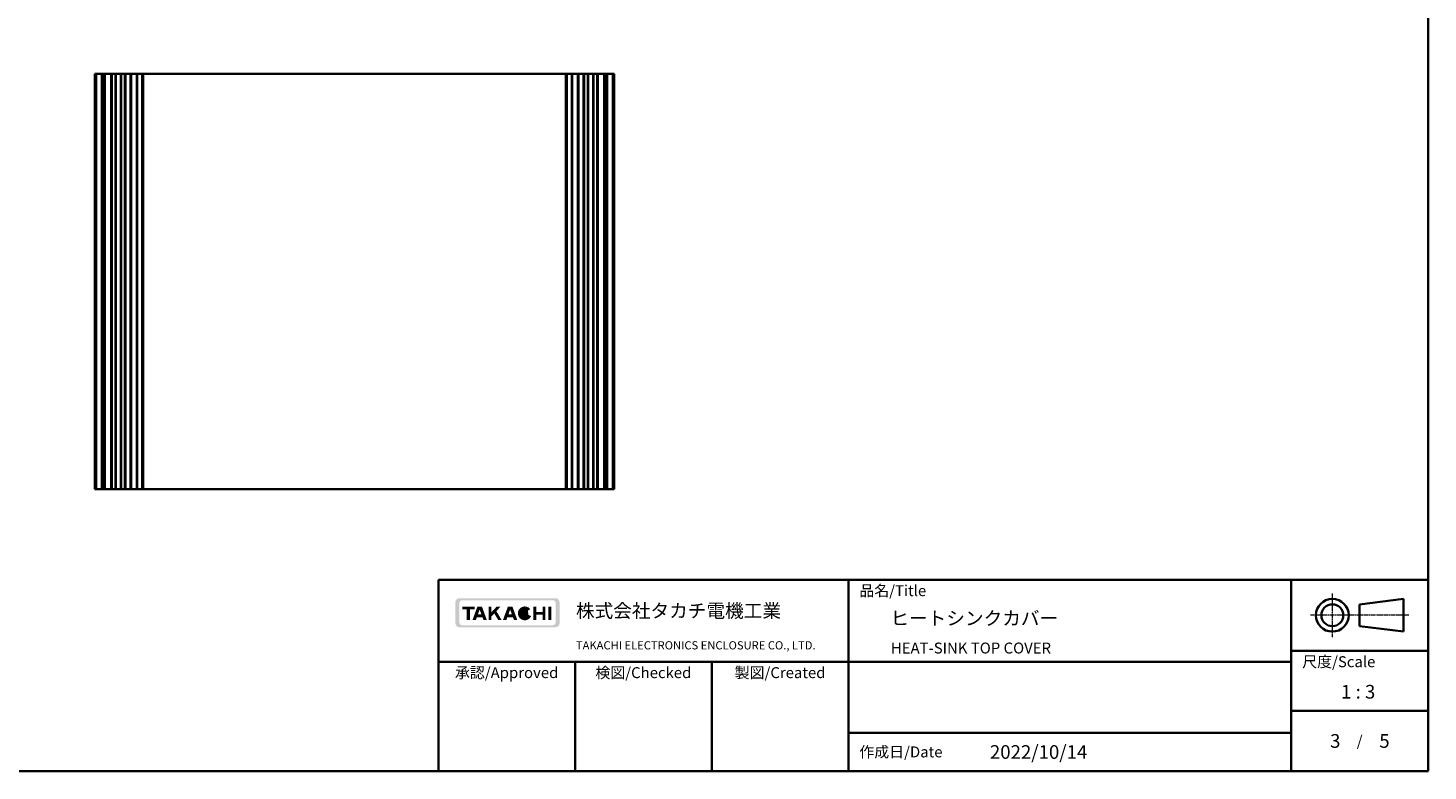
# Model space of a CAD drawing. Units: millimetres. Extents: x 51 to 7334, y 27 to 1433.
# Drawn here: x 3799 to 4567, y 28 to 436 of the extents above; entities that cross this region are included whole.
import ezdxf
from ezdxf.enums import TextEntityAlignment as Align

# ---------------------------------------------------------------- set-up
doc = ezdxf.new("R2010")
doc.units = ezdxf.units.MM
doc.header["$LTSCALE"] = 3.5
doc.linetypes.add('CHAIN', pattern=[0.3543, 0.2362, -0.0295, 0.0591, -0.0295])
for name, color, linetype, lineweight in [('Border (ISO)', 7, 'Continuous', 35), ('Title (ISO)', 7, 'Continuous', 35), ('Visible (ISO)', 7, 'Continuous', 35), ('Visible Narrow (ISO)', 7, 'Continuous', 25)]:
    doc.layers.add(name, color=color, linetype=linetype, lineweight=lineweight)
doc.layers.add('Hatch (ISO)', color=1, linetype='Continuous', lineweight=18, true_color=0xff0000)
doc.styles.add('Note Text (TK)', font='MS PGothic.ttf')
doc.styles.add('文字スタイル67', font='arial.ttf')

# ---------------------------------------------------------------- blocks, each defined once
blk = doc.blocks.new('図面枠 tk図枠')
at = {"layer": 'Border (ISO)'}
for p in [(405.5, 289), (14.5, 8)]:
    blk.add_line(p, (405.5, 8), dxfattribs=at)
blk = doc.blocks.new('表題欄 tk表題欄')
at = {"layer": 'Hatch (ISO)'}
h = blk.add_hatch(color=256, dxfattribs=at)
edge = h.paths.add_edge_path(flags=0)
edge.add_arc((95.58, 236.3), 0.596, 270, 360)
edge.add_line((96.17, 236.3), (96.17, 239.71))
edge.add_arc((95.58, 239.71), 0.596, 0, 90)
edge.add_line((95.58, 240.31), (79.14, 240.31))
edge.add_arc((79.14, 239.71), 0.596, 90, 180)
edge.add_line((78.54, 239.71), (78.54, 236.3))
edge.add_arc((79.14, 236.3), 0.596, 180, 270)
edge.add_line((79.14, 235.7), (95.58, 235.7))
edge = h.paths.add_edge_path()
edge.add_line((77.84, 239.96), (77.84, 236.05))
edge.add_arc((78.54, 236.05), 0.702, 180, 270)
edge.add_line((78.54, 235.35), (96.17, 235.35))
edge.add_arc((96.17, 236.05), 0.702, 270, 360)
edge.add_line((96.87, 236.05), (96.87, 239.96))
edge.add_arc((96.17, 239.96), 0.702, 0, 90)
edge.add_line((96.17, 240.66), (78.54, 240.66))
edge.add_arc((78.54, 239.96), 0.702, 90, 180)
for points in [[(79.07, 239.15), (79.07, 238.66), (79.92, 238.66), (79.92, 236.66), (80.51, 236.66), (80.51, 238.66), (81.36, 238.66), (81.36, 239.15)], [(85.68, 236.66), (84.94, 237.89), (84.42, 237.32), (84.42, 236.66), (83.9, 236.66), (83.9, 239.15), (84.42, 239.15), (84.42, 238.1), (85.39, 239.15), (86.11, 239.15), (85.32, 238.3), (86.3, 236.66)], [(92.09, 239.15), (92.09, 236.66), (92.61, 236.66), (92.61, 237.66), (93.77, 237.66), (93.77, 236.66), (94.29, 236.66), (94.29, 239.15), (93.77, 239.15), (93.77, 238.15), (92.61, 238.15), (92.61, 239.15)], [(94.84, 239.15), (94.84, 236.66), (95.36, 236.66), (95.36, 239.15)]]:
    blk.add_hatch(color=256, dxfattribs=at).paths.add_polyline_path(points)
h = blk.add_hatch(color=256, dxfattribs=at)
h.paths.add_polyline_path([(82.59, 237.71), (81.95, 237.71), (82.27, 238.58)], flags=0)
h.paths.add_polyline_path([(82.78, 237.2), (81.76, 237.2), (81.57, 236.66), (80.95, 236.66), (81.86, 239.15), (82.68, 239.15), (83.59, 236.66), (82.98, 236.66)])
h = blk.add_hatch(color=256, dxfattribs=at)
h.paths.add_polyline_path([(87.53, 237.71), (88.16, 237.71), (87.85, 238.58)], flags=0)
h.paths.add_polyline_path([(87.14, 236.66), (87.34, 237.2), (88.35, 237.2), (88.55, 236.66), (89.17, 236.66), (88.25, 239.15), (87.44, 239.15), (86.52, 236.66)])
h = blk.add_hatch(color=256, dxfattribs=at)
edge = h.paths.add_edge_path()
edge.add_arc((90.52, 237.9), 1.27, 38.5505, 336.582)
edge.add_line((91.69, 237.4), (91.17, 237.62))
edge.add_ellipse((90.52, 237.9), major_axis=(0, -0.8), ratio=0.867347, start_angle=124.651, end_angle=429.4109, ccw=False)
edge.add_line((91.09, 238.36), (91.52, 238.7))
at = {"layer": 'Title (ISO)'}
for p, q in [((74.71, 244.05), (255.71, 244.05)), ((74.71, 209.05), (74.71, 244.05)), ((149.71, 244.05), (149.71, 209.05)), ((230.71, 244.05), (230.71, 209.05)), ((255.71, 244.05), (255.71, 209.05)), ((243.21, 239.55), (251.21, 240.55)), ((243.21, 239.55), (243.21, 235.55)), ((251.21, 234.55), (251.21, 240.55)), ((243.21, 235.55), (251.21, 234.55)), ((230.71, 231.05), (255.71, 231.05)), ((74.71, 229.05), (230.71, 229.05)), ((99.71, 229.05), (99.71, 209.05)), ((124.71, 229.05), (124.71, 209.05)), ((230.71, 220.05), (255.71, 220.05)), ((149.71, 216.05), (230.71, 216.05)), ((255.71, 209.05), (74.71, 209.05))]:
    blk.add_line(p, q, dxfattribs=at)
at = {"layer": 'Title (ISO)', "color": 4, "linetype": 'CHAIN', "lineweight": 18, "true_color": 0x00ffff}
for p, q in [((238.21, 241.55), (238.21, 233.55)), ((252.21, 237.55), (234.21, 237.55))]:
    blk.add_line(p, q, dxfattribs=at)
at = {"layer": 'Title (ISO)'}
for radius in [3, 2]:
    blk.add_circle((238.21, 237.55), radius, dxfattribs=at)
at = {"layer": 'Title (ISO)', "color": 1, "true_color": 0xff0000, "char_height": 2, "line_spacing_factor": 1.5, "style": 'Note Text (TK)'}
for s, insert, attachment_point in [('\\fＭＳ Ｐゴシック|b0|i0;\\H2.0000;品名/Title', (151.71, 242.05), 4), ('\\fＭＳ Ｐゴシック|b0|i0;\\H2.0000;承認/Approved', (87.21, 227.05), 5), ('\\fＭＳ Ｐゴシック|b0|i0;\\H2.0000;検図/Checked', (112.21, 227.05), 5), ('\\fＭＳ Ｐゴシック|b0|i0;\\H2.0000;製図/Created', (137.21, 227.05), 5), ('\\fＭＳ Ｐゴシック|b0|i0;\\H2.0000;尺度/Scale', (232.71, 229.05), 4), ('\\fＭＳ Ｐゴシック|b0|i0;\\H2.0000;作成日/Date', (151.71, 212.55), 4)]:
    blk.add_mtext(s, dxfattribs=dict(at, insert=insert, attachment_point=attachment_point))
at = {"layer": 'Title (ISO)', "color": 7, "line_spacing_factor": 1.5, "style": 'Note Text (TK)'}
for s, insert, char_height, attachment_point in [('株式会社タカチ電機工業', (99.87, 238.05), 2.5, 4), ('\\fArial|b0|i0;\\H1.4986;TAKACHI ELECTRONICS ENCLOSURE CO., LTD.', (99.87, 232.05), 1.4986, 4), ('\\fＭＳ Ｐゴシック|b0|i0;\\H2.0000;/', (243.21, 214.55), 2, 5)]:
    blk.add_mtext(s, dxfattribs=dict(at, insert=insert, char_height=char_height, attachment_point=attachment_point))
at = {"layer": 'Title (ISO)', "color": 7}
for tag, p, height, style in [('<品名>_001', (157.38, 235.77), 2.5, 'Note Text (TK)'), ('<Title>_001', (157.49, 230.55), 2, '文字スタイル67'), ('<尺度>_001', (238.54, 222.31), 2.5, 'Note Text (TK)'), ('<ページ_No.>_001', (237.95, 213.3), 2.5, 'Note Text (TK)'), ('<総ページ数>_001', (246.8, 213.3), 2.5, 'Note Text (TK)'), ('作成日_001', (175.61, 211.28), 2.5, 'Note Text (TK)')]:
    blk.add_attdef(tag, p, '', height=height, dxfattribs=dict(at, style=style))
at = {"layer": 'Title (ISO)', "color": 7, "style": 'Note Text (TK)'}
blk.add_attdef('<承認>', text='', height=2.5, dxfattribs=at).set_placement((87.21, 217.05), align=Align.MIDDLE_CENTER)

msp = doc.modelspace()

# ---------------------------------------------------------------- linework, layer by layer
at = {"layer": 'Visible (ISO)'}
for p, q in [((3835.7578, 410.7645), (3835.7578, 182.7645)), ((3835.8978, 410.7645), (3835.7578, 410.7645)), ((3835.8978, 410.7645), (3836.4408, 410.7645)), ((3836.7382, 410.7645), (3836.4408, 410.7645)), ((3836.7382, 410.7645), (3839.7078, 410.7645)), ((3839.7078, 410.7645), (3839.7078, 182.7645)), ((3839.7078, 410.7645), (3839.9695, 410.7645)), ((3840.2662, 410.7645), (3839.9695, 410.7645)), ((3840.2662, 410.7645), (3840.7495, 410.7645)), ((3841.0462, 410.7645), (3840.7495, 410.7645)), ((3841.0462, 410.7645), (3841.3078, 410.7645)), ((3841.3078, 410.7645), (3841.3078, 182.7645)), ((3841.3078, 410.7645), (3844.5578, 410.7645)), ((3845.0578, 410.7645), (3844.5578, 410.7645)), ((3845.0578, 410.7645), (3845.0578, 182.7645)), ((3847.0408, 410.7645), (3845.0578, 410.7645)), ((3847.0408, 410.7645), (3847.0408, 182.7645)), ((3847.0408, 410.7645), (3847.4972, 410.7645)), ((3847.4972, 410.7645), (3849.8353, 410.7645)), ((3849.8353, 410.7645), (3850.3639, 410.7645)), ((3850.3639, 410.7645), (3852.2578, 410.7645)), ((3852.2578, 410.7645), (3852.2578, 182.7645)), ((3852.7578, 410.7645), (3852.2578, 410.7645)), ((3852.7578, 410.7645), (3855.2578, 410.7645)), ((3855.5578, 410.7645), (3855.2578, 410.7645)), ((3855.5578, 410.7645), (3855.5578, 182.7645)), ((3855.5578, 410.7645), (3855.8578, 410.7645)), ((3855.8578, 410.7645), (3858.6578, 410.7645)), ((3858.6578, 410.7645), (3858.9578, 410.7645)), ((3858.9578, 410.7645), (3858.9578, 182.7645)), ((3859.2578, 410.7645), (3858.9578, 410.7645)), ((3859.2578, 410.7645), (3861.5578, 410.7645)), ((3862.0578, 410.7645), (3861.5578, 410.7645)), ((3862.0578, 410.7645), (3862.0578, 182.7645)), ((3862.0578, 410.7645), (3862.5578, 410.7645)), ((3862.5578, 410.7645), (4093.9578, 410.7645)), ((4093.9578, 410.7645), (4094.4578, 410.7645)), ((4094.4578, 410.7645), (4094.4578, 182.7645)), ((4094.9578, 410.7645), (4094.4578, 410.7645)), ((4094.9578, 410.7645), (4097.2578, 410.7645)), ((4097.5578, 410.7645), (4097.2578, 410.7645)), ((4097.5578, 410.7645), (4097.8578, 410.7645)), ((4097.5578, 410.7645), (4097.5578, 182.7645)), ((4097.8578, 410.7645), (4100.6578, 410.7645)), ((4100.6578, 410.7645), (4100.9578, 410.7645)), ((4100.9578, 410.7645), (4100.9578, 182.7645)), ((4101.2578, 410.7645), (4100.9578, 410.7645)), ((4101.2578, 410.7645), (4103.7578, 410.7645)), ((4104.2578, 410.7645), (4103.7578, 410.7645)), ((4104.2578, 410.7645), (4104.2578, 182.7645)), ((4104.2578, 410.7645), (4106.1518, 410.7645)), ((4106.1518, 410.7645), (4106.6804, 410.7645)), ((4106.6804, 410.7645), (4109.0185, 410.7645)), ((4109.0185, 410.7645), (4109.4749, 410.7645)), ((4109.4749, 410.7645), (4109.4749, 182.7645)), ((4111.4578, 410.7645), (4109.4749, 410.7645)), ((4111.4578, 410.7645), (4111.4578, 182.7645)), ((4111.9578, 410.7645), (4111.4578, 410.7645)), ((4111.9578, 410.7645), (4115.2078, 410.7645)), ((4115.2078, 410.7645), (4115.2078, 182.7645)), ((4115.2078, 410.7645), (4115.4695, 410.7645)), ((4115.7662, 410.7645), (4115.4695, 410.7645)), ((4115.7662, 410.7645), (4116.2495, 410.7645)), ((4116.5462, 410.7645), (4116.2495, 410.7645)), ((4116.5462, 410.7645), (4116.8078, 410.7645)), ((4116.8078, 410.7645), (4116.8078, 182.7645)), ((4116.8078, 410.7645), (4119.7775, 410.7645)), ((4120.0749, 410.7645), (4119.7775, 410.7645)), ((4120.0749, 410.7645), (4120.6178, 410.7645)), ((4120.7578, 410.7645), (4120.6178, 410.7645)), ((4120.7578, 410.7645), (4120.7578, 182.7645)), ((3835.7578, 182.7645), (3835.8978, 182.7645)), ((3836.4408, 182.7645), (3835.8978, 182.7645)), ((3836.4408, 182.7645), (3836.7382, 182.7645)), ((3839.7078, 182.7645), (3836.7382, 182.7645)), ((3839.9695, 182.7645), (3839.7078, 182.7645)), ((3839.9695, 182.7645), (3840.2662, 182.7645)), ((3840.7495, 182.7645), (3840.2662, 182.7645)), ((3840.7495, 182.7645), (3841.0462, 182.7645)), ((3841.3078, 182.7645), (3841.0462, 182.7645)), ((3844.5578, 182.7645), (3841.3078, 182.7645)), ((3844.5578, 182.7645), (3845.0578, 182.7645)), ((3845.0578, 182.7645), (3847.0408, 182.7645)), ((3847.4972, 182.7645), (3847.0408, 182.7645)), ((3849.8353, 182.7645), (3847.4972, 182.7645)), ((3850.3639, 182.7645), (3849.8353, 182.7645)), ((3852.2578, 182.7645), (3850.3639, 182.7645)), ((3852.2578, 182.7645), (3852.7578, 182.7645)), ((3855.2578, 182.7645), (3852.7578, 182.7645)), ((3855.2578, 182.7645), (3855.5578, 182.7645)), ((3855.8578, 182.7645), (3855.5578, 182.7645)), ((3858.6578, 182.7645), (3855.8578, 182.7645)), ((3858.9578, 182.7645), (3858.6578, 182.7645)), ((3858.9578, 182.7645), (3859.2578, 182.7645)), ((3861.5578, 182.7645), (3859.2578, 182.7645)), ((3861.5578, 182.7645), (3862.0578, 182.7645)), ((3862.5578, 182.7645), (3862.0578, 182.7645)), ((4093.9578, 182.7645), (3862.5578, 182.7645)), ((4094.4578, 182.7645), (4093.9578, 182.7645)), ((4094.4578, 182.7645), (4094.9578, 182.7645)), ((4097.2578, 182.7645), (4094.9578, 182.7645)), ((4097.2578, 182.7645), (4097.5578, 182.7645)), ((4097.8578, 182.7645), (4097.5578, 182.7645)), ((4100.6578, 182.7645), (4097.8578, 182.7645)), ((4100.9578, 182.7645), (4100.6578, 182.7645)), ((4100.9578, 182.7645), (4101.2578, 182.7645)), ((4103.7578, 182.7645), (4101.2578, 182.7645)), ((4103.7578, 182.7645), (4104.2578, 182.7645)), ((4106.1518, 182.7645), (4104.2578, 182.7645)), ((4106.6804, 182.7645), (4106.1518, 182.7645)), ((4109.0185, 182.7645), (4106.6804, 182.7645)), ((4109.4749, 182.7645), (4109.0185, 182.7645)), ((4109.4749, 182.7645), (4111.4578, 182.7645)), ((4111.4578, 182.7645), (4111.9578, 182.7645)), ((4115.2078, 182.7645), (4111.9578, 182.7645)), ((4115.4695, 182.7645), (4115.2078, 182.7645)), ((4115.4695, 182.7645), (4115.7662, 182.7645)), ((4116.2495, 182.7645), (4115.7662, 182.7645)), ((4116.2495, 182.7645), (4116.5462, 182.7645)), ((4116.8078, 182.7645), (4116.5462, 182.7645)), ((4119.7775, 182.7645), (4116.8078, 182.7645)), ((4119.7775, 182.7645), (4120.0749, 182.7645)), ((4120.6178, 182.7645), (4120.0749, 182.7645)), ((4120.6178, 182.7645), (4120.7578, 182.7645))]:
    msp.add_line(p, q, dxfattribs=at)
at = {"layer": 'Visible Narrow (ISO)'}
for p, q in [((3835.8978, 410.7645), (3835.8978, 182.7645)), ((3836.4408, 410.7645), (3836.4408, 182.7645)), ((3836.7382, 410.7645), (3836.7382, 182.7645)), ((3839.9695, 410.7645), (3839.9695, 182.7645)), ((3840.2662, 410.7645), (3840.2662, 182.7645)), ((3840.7495, 410.7645), (3840.7495, 182.7645)), ((3841.0462, 410.7645), (3841.0462, 182.7645)), ((3844.5578, 410.7645), (3844.5578, 182.7645)), ((3847.4972, 410.7645), (3847.4972, 182.7645)), ((3849.8353, 410.7645), (3849.8353, 182.7645)), ((3850.3639, 410.7645), (3850.3639, 182.7645)), ((3852.7578, 410.7645), (3852.7578, 182.7645)), ((3855.2578, 410.7645), (3855.2578, 182.7645)), ((3855.8578, 410.7645), (3855.8578, 182.7645)), ((3858.6578, 410.7645), (3858.6578, 182.7645)), ((3859.2578, 410.7645), (3859.2578, 182.7645)), ((3861.5578, 410.7645), (3861.5578, 182.7645)), ((3862.5578, 410.7645), (3862.5578, 182.7645)), ((4093.9578, 410.7645), (4093.9578, 182.7645)), ((4094.9578, 410.7645), (4094.9578, 182.7645)), ((4097.2578, 410.7645), (4097.2578, 182.7645)), ((4097.8578, 410.7645), (4097.8578, 182.7645)), ((4100.6578, 410.7645), (4100.6578, 182.7645)), ((4101.2578, 410.7645), (4101.2578, 182.7645)), ((4103.7578, 410.7645), (4103.7578, 182.7645)), ((4106.1518, 410.7645), (4106.1518, 182.7645)), ((4106.6804, 410.7645), (4106.6804, 182.7645)), ((4109.0185, 410.7645), (4109.0185, 182.7645)), ((4111.9578, 410.7645), (4111.9578, 182.7645)), ((4115.4695, 410.7645), (4115.4695, 182.7645)), ((4115.7662, 410.7645), (4115.7662, 182.7645)), ((4116.2495, 410.7645), (4116.2495, 182.7645)), ((4116.5462, 410.7645), (4116.5462, 182.7645)), ((4119.7775, 410.7645), (4119.7775, 182.7645)), ((4120.0749, 410.7645), (4120.0749, 182.7645)), ((4120.6178, 410.7645), (4120.6178, 182.7645))]:
    msp.add_line(p, q, dxfattribs=at)

# ---------------------------------------------------------------- block references
at = {"xscale": 3, "yscale": 3, "zscale": 3}
msp.add_blockref('図面枠 tk図枠', (3350.75, 4), dxfattribs=at)
ref = msp.add_blockref('表題欄 tk表題欄', (3800.1235, -599.1582), dxfattribs=dict(xscale=3, yscale=3, zscale=3))
ref.add_attrib('<品名>_001', 'ヒートシンクカバー', (4272.2699, 108.1009), dxfattribs={"layer": 'Title (ISO)', "color": 7, "height": 7.5, "style": 'Note Text (TK)'})
ref.add_attrib('<尺度>_001', '1 : 3', (4519.5653, 67.7713), dxfattribs={"layer": 'Title (ISO)', "color": 7, "height": 7.5, "style": 'Note Text (TK)'})
ref.add_attrib('作成日_001', '2022/10/14', (4326.8707, 34.6861), dxfattribs={"layer": 'Title (ISO)', "color": 7, "height": 7.5, "style": 'Note Text (TK)'})
ref.add_attrib('<Title>_001', 'HEAT-SINK TOP COVER', (4272.5788, 92.498), dxfattribs={"layer": 'Title (ISO)', "color": 7, "height": 6, "style": '文字スタイル67'})
ref.add_attrib('<ページ_No.>_001', '3', (4513.5227, 40.75), dxfattribs={"layer": 'Title (ISO)', "color": 7, "height": 7.5, "style": 'Note Text (TK)'})
ref.add_attrib('<総ページ数>_001', '5', (4540.5227, 40.75), dxfattribs={"layer": 'Title (ISO)', "color": 7, "height": 7.5, "style": 'Note Text (TK)'})

doc.saveas('drawing.dxf')
